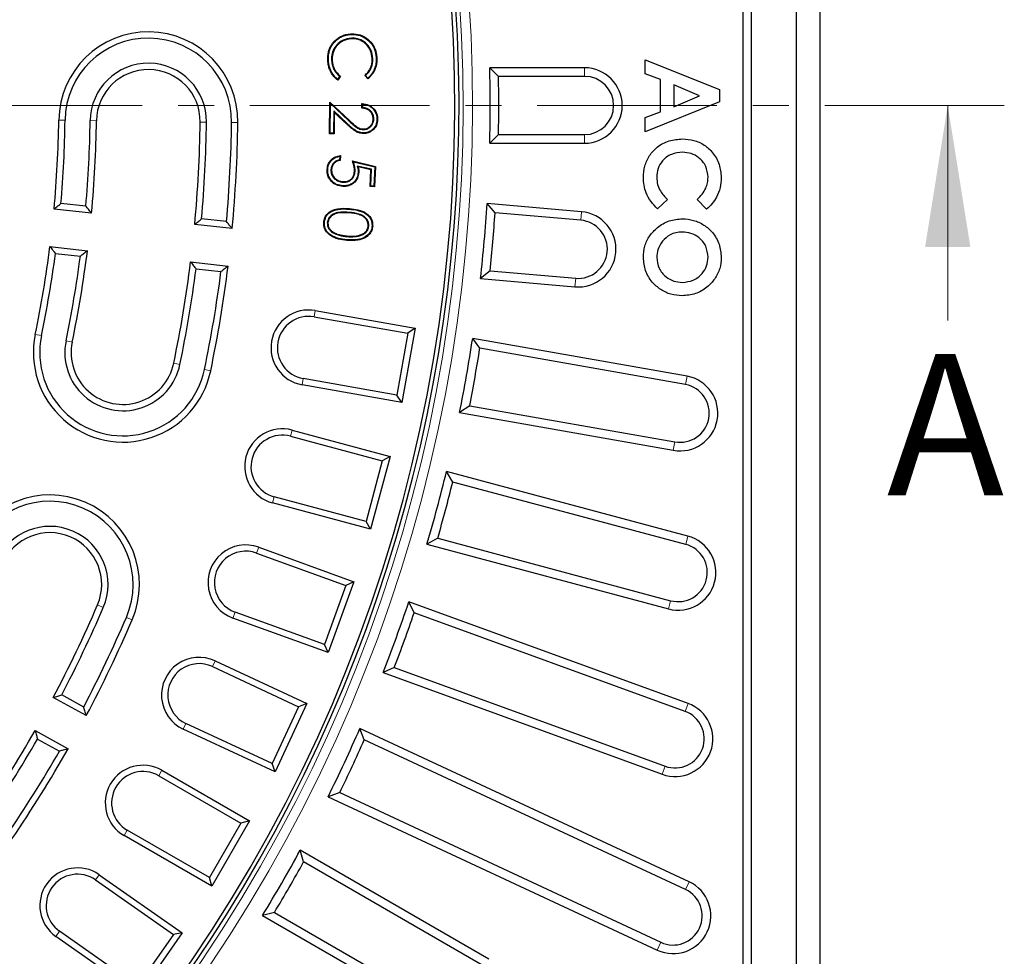
# Model space of a CAD drawing. Units: millimetres. Extents: x 0 to 420, y 0 to 297.
# Drawn here: x 156 to 191, y 164 to 197 of the extents above; entities that cross this region are included whole.
import ezdxf

# ---------------------------------------------------------------- set-up
doc = ezdxf.new("R2010")
doc.units = ezdxf.units.MM
doc.linetypes.add('CENTER', pattern=[10.16, 6.35, -1.27, 1.27, -1.27])
doc.styles.add('SLDTEXTSTYLE0', font='TXT', dxfattribs={"width": 0.605})

msp = doc.modelspace()

# ---------------------------------------------------------------- linework, layer by layer
at = {"color": 7, "linetype": 'Continuous', "lineweight": 25}
for p, q in [((184.2615, 127.327), (184.2615, 260.6603)), ((183.4197, 128.1687), (183.4197, 259.8186)), ((181.8364, 131.3182), (181.8364, 256.6691)), ((181.5331, 131.6215), (181.5331, 256.3658)), ((167.6884, 196.3752), (167.6893, 196.3533)), ((167.6982, 196.5059), (167.6975, 196.5277)), ((167.1314, 196.2811), (167.1167, 196.2973)), ((168.4455, 195.659), (168.4236, 195.6583)), ((168.5641, 195.6654), (168.5859, 195.6663)), ((166.8741, 195.6043), (166.8522, 195.6035)), ((166.9867, 195.5983), (167.0085, 195.5992)), ((172.8885, 195.0237), (172.5787, 195.327)), ((175.9282, 195.327), (172.5787, 195.327)), ((178.0787, 195.6141), (180.6987, 194.5555)), ((178.0787, 195.1123), (178.0787, 195.6141)), ((167.2708, 195.0242), (167.2011, 194.9254)), ((167.3002, 195.028), (167.206, 194.8944)), ((168.2633, 194.9312), (168.1593, 195.0581)), ((168.2665, 194.9617), (168.1895, 195.0557)), ((175.9282, 195.0237), (172.8885, 195.0237)), ((178.6162, 194.9087), (178.0787, 195.1123)), ((178.6162, 193.7671), (178.6162, 194.9087)), ((179.0864, 194.7302), (179.0864, 193.9451)), ((179.996, 194.3376), (179.0864, 194.7302)), ((179.0864, 193.9451), (179.996, 194.3376)), ((180.6987, 194.5555), (180.6987, 194.1193)), ((166.9174, 192.9907), (166.9271, 194.1117)), ((166.9486, 194.0615), (166.9271, 194.1117)), ((166.9271, 194.1117), (167.6026, 193.4748)), ((166.9395, 193.0123), (166.9486, 194.0615)), ((166.9486, 194.0615), (167.5876, 193.4589)), ((168.0589, 193.9039), (168.0602, 194.0623)), ((168.0809, 193.9236), (168.0819, 194.0389)), ((180.6987, 194.1193), (178.0787, 193.0612)), ((167.0617, 193.8015), (167.0549, 193.0113)), ((167.0617, 193.8015), (167.0831, 193.7512)), ((167.5379, 193.3523), (167.0617, 193.8015)), ((167.0831, 193.7512), (167.0765, 192.9892)), ((167.523, 193.3363), (167.0831, 193.7512)), ((178.0787, 193.5635), (178.6162, 193.7671)), ((178.0787, 193.0612), (178.0787, 193.5635)), ((168.4788, 193.5179), (168.4569, 193.5181)), ((168.5921, 193.5076), (168.614, 193.5074)), ((166.9395, 193.0123), (166.9174, 192.9907)), ((167.0765, 192.9892), (166.9174, 192.9907)), ((167.0549, 193.0113), (166.9395, 193.0123)), ((167.0549, 193.0113), (167.0765, 192.9892)), ((168.1135, 193.1408), (168.1138, 193.1627)), ((172.8885, 192.9636), (172.5787, 192.6603)), ((172.8885, 192.9636), (175.9282, 192.9636)), ((172.5787, 192.6603), (175.9282, 192.6603)), ((167.274, 192.1969), (167.268, 192.0701)), ((167.2971, 192.2217), (167.289, 192.0515)), ((167.7225, 192.0312), (168.5377, 191.8392)), ((167.7567, 192.0007), (168.515, 191.8221)), ((167.8971, 191.852), (167.9261, 191.8229)), ((168.397, 191.7364), (167.8971, 191.852)), ((168.3743, 191.7192), (167.9261, 191.8229)), ((168.515, 191.8221), (168.483, 191.1444)), ((168.5377, 191.8392), (168.5038, 191.1215)), ((168.515, 191.8221), (168.5377, 191.8392)), ((166.9625, 191.7202), (166.9844, 191.7192)), ((167.817, 191.6711), (167.7952, 191.6721)), ((168.3463, 191.129), (168.3743, 191.7192)), ((168.3692, 191.1498), (168.397, 191.7364)), ((168.397, 191.7364), (168.3743, 191.7192)), ((167.3978, 191.2793), (167.3989, 191.3012)), ((168.3692, 191.1498), (168.3463, 191.129)), ((168.5038, 191.1215), (168.3463, 191.129)), ((168.483, 191.1444), (168.3692, 191.1498)), ((168.483, 191.1444), (168.5038, 191.1215)), ((158.2993, 190.4311), (157.4176, 190.5276)), ((172.7679, 190.2006), (172.4856, 190.5298)), ((175.8224, 190.2378), (172.4856, 190.5298)), ((178.8629, 190.6685), (178.5117, 190.3342)), ((180.2442, 190.3237), (179.9146, 190.6685)), ((158.5012, 190.1843), (157.1756, 190.3295)), ((175.796, 189.9357), (172.7679, 190.2006)), ((163.472, 189.6399), (162.1465, 189.7851)), ((163.2706, 189.8866), (162.3889, 189.9832)), ((166.7315, 189.8662), (166.7097, 189.868)), ((166.8362, 189.8519), (166.858, 189.85)), ((168.3043, 189.7289), (168.2825, 189.7307)), ((167.1092, 189.4562), (167.118, 189.4762)), ((167.5339, 189.3576), (167.5357, 189.3794)), ((157.0304, 189.0041), (158.356, 188.8589)), ((157.2238, 188.7583), (158.1055, 188.6617)), ((162.0013, 188.4597), (163.3269, 188.3145)), ((162.1952, 188.2138), (163.0768, 188.1173)), ((172.5884, 188.1484), (172.2532, 187.8732)), ((172.5884, 188.1484), (175.6164, 187.8835)), ((172.2532, 187.8732), (175.59, 187.5813)), ((166.4102, 186.7401), (169.9391, 186.1178)), ((166.3714, 186.5202), (169.6804, 185.9367)), ((169.6804, 185.9367), (169.2949, 183.7504)), ((169.9391, 186.1178), (169.476, 183.4917)), ((169.9391, 186.1178), (169.6804, 185.9367)), ((172.2274, 185.4064), (171.9749, 185.7589)), ((179.5549, 184.4223), (171.9749, 185.7589)), ((179.5006, 184.1239), (172.2274, 185.4064)), ((169.2949, 183.7504), (165.9859, 184.3338)), ((169.476, 183.4917), (165.9471, 184.1139)), ((169.476, 183.4917), (169.2949, 183.7504)), ((171.8696, 183.3776), (171.5118, 183.1327)), ((171.5118, 183.1327), (179.0639, 181.8011)), ((171.8696, 183.3776), (179.1183, 182.0995)), ((165.5923, 182.5131), (169.0535, 181.5857)), ((165.5345, 182.2975), (168.78, 181.4278)), ((168.78, 181.4278), (168.2054, 179.2834)), ((169.0535, 181.5857), (168.3633, 179.0099)), ((169.0535, 181.5857), (168.78, 181.4278)), ((171.271, 180.6775), (171.0502, 181.0507)), ((179.5847, 178.7639), (171.0502, 181.0507)), ((179.5062, 178.4709), (171.271, 180.6775)), ((168.2054, 179.2834), (164.9599, 180.153)), ((168.3633, 179.0099), (164.9021, 179.9373)), ((168.3633, 179.0099), (168.2054, 179.2834)), ((170.7379, 178.6877), (170.36, 178.4749)), ((170.7379, 178.6877), (178.973, 176.481)), ((164.409, 178.3736), (167.7763, 177.148)), ((170.36, 178.4749), (178.8945, 176.1881)), ((164.3327, 178.1638), (167.4901, 177.0146)), ((167.4901, 177.0146), (166.7307, 174.9284)), ((167.7763, 177.148), (166.8642, 174.6422)), ((167.7763, 177.148), (167.4901, 177.0146)), ((169.9062, 176.05), (169.7188, 176.441)), ((179.588, 172.8489), (169.7188, 176.441)), ((166.8642, 174.6422), (163.497, 175.8677)), ((166.7307, 174.9284), (163.5733, 176.0776)), ((179.4842, 172.5639), (169.9062, 176.05)), ((166.8642, 174.6422), (166.7307, 174.9284)), ((162.7751, 174.1505), (165.8204, 172.7305)), ((162.8695, 174.3529), (166.1171, 172.8385)), ((169.2016, 174.1142), (168.8067, 173.9351)), ((169.2016, 174.1142), (178.7797, 170.6281)), ((168.8067, 173.9351), (178.6759, 170.343)), ((158.3137, 172.4149), (157.1447, 173.0563)), ((158.222, 172.7199), (157.4445, 173.1465)), ((165.8204, 172.7305), (164.8821, 170.7184)), ((166.1171, 172.8385), (164.9901, 170.4217)), ((166.1171, 172.8385), (165.8204, 172.7305)), ((164.8821, 170.7184), (161.8369, 172.1384)), ((168.1433, 171.559), (167.9906, 171.9649)), ((179.6243, 166.54), (167.9906, 171.9649)), ((156.5033, 171.8873), (157.6724, 171.2459)), ((164.9901, 170.4217), (161.7425, 171.9361)), ((156.5883, 171.586), (157.3659, 171.1594)), ((179.4961, 166.2651), (168.1433, 171.559)), ((164.9901, 170.4217), (164.8821, 170.7184)), ((160.8738, 170.2883), (163.7836, 168.6083)), ((160.9854, 170.4817), (164.0887, 168.69)), ((167.2726, 169.692), (166.8636, 169.5481)), ((166.8636, 169.5481), (178.4973, 164.1232)), ((167.2726, 169.692), (178.6255, 164.3981)), ((163.7836, 168.6083), (162.6736, 166.6856)), ((164.0887, 168.69), (162.7553, 166.3806)), ((164.0887, 168.69), (163.7836, 168.6083)), ((162.7553, 166.3806), (159.6521, 168.1723)), ((162.6736, 166.6856), (159.7637, 168.3657)), ((165.9956, 167.2388), (165.8789, 167.6564)), ((172.5447, 163.8079), (165.8789, 167.6564)), ((172.3916, 163.5461), (165.9956, 167.2388)), ((158.7711, 166.7894), (161.7064, 164.7341)), ((158.643, 166.6065), (161.3954, 164.6793)), ((162.7553, 166.3806), (162.6736, 166.6856)), ((164.9656, 165.4548), (164.5456, 165.347)), ((164.9656, 165.4548), (171.3399, 161.7745)), ((164.5456, 165.347), (171.1868, 161.5127)), ((160.122, 162.8607), (157.3696, 164.7879)), ((161.3954, 164.6793), (160.122, 162.8607)), ((161.7064, 164.7341), (160.1769, 162.5497)), ((161.7064, 164.7341), (161.3954, 164.6793)), ((160.1769, 162.5497), (157.2416, 164.605))]:
    msp.add_line(p, q, dxfattribs=at)
at = {"color": 8, "linetype": 'Continuous', "lineweight": 18}
for p, q in [((175.9282, 195.0237), (175.9282, 195.327)), ((157.3414, 193.4733), (157.5647, 193.4704)), ((158.6746, 193.4559), (158.4514, 193.4588)), ((162.341, 193.4079), (162.5643, 193.405)), ((163.6742, 193.3904), (163.4509, 193.3934)), ((167.5379, 193.3523), (167.523, 193.3363)), ((167.5876, 193.4589), (167.6026, 193.4748)), ((175.9282, 192.9636), (175.9282, 192.6603)), ((167.6059, 190.215), (167.6041, 190.1932)), ((175.796, 189.9357), (175.8224, 190.2378)), ((167.5281, 189.2461), (167.5263, 189.2243)), ((175.6164, 187.8835), (175.59, 187.5813)), ((166.4102, 186.7401), (166.3714, 186.5202)), ((156.5119, 185.8989), (156.7305, 185.8534)), ((157.8173, 185.6274), (157.5987, 185.6728)), ((161.4071, 184.8807), (161.6257, 184.8352)), ((162.7125, 184.6092), (162.4939, 184.6546)), ((165.9471, 184.1139), (165.9859, 184.3338)), ((179.5006, 184.1239), (179.5549, 184.4223)), ((165.5923, 182.5131), (165.5345, 182.2975)), ((179.1183, 182.0995), (179.0639, 181.8011)), ((164.9021, 179.9373), (164.9599, 180.153)), ((179.5062, 178.4709), (179.5847, 178.7639)), ((164.409, 178.3736), (164.3327, 178.1638)), ((158.7107, 176.3289), (158.9159, 176.2407)), ((178.973, 176.481), (178.8945, 176.1881)), ((159.9358, 175.8025), (159.7306, 175.8907)), ((163.497, 175.8677), (163.5733, 176.0776)), ((162.8695, 174.3529), (162.7751, 174.1505)), ((179.4842, 172.5639), (179.588, 172.8489)), ((161.7425, 171.9361), (161.8369, 172.1384)), ((178.7797, 170.6281), (178.6759, 170.343)), ((160.9854, 170.4817), (160.8738, 170.2883)), ((159.6521, 168.1723), (159.7637, 168.3657)), ((158.7711, 166.7894), (158.643, 166.6065)), ((179.4961, 166.2651), (179.6243, 166.54)), ((157.2416, 164.605), (157.3696, 164.7879)), ((178.6255, 164.3981), (178.4973, 164.1232))]:
    msp.add_line(p, q, dxfattribs=at)
at = {"color": 7, "linetype": 'CENTER', "lineweight": 18}
msp.add_line((190.7702, 193.9937), (44.5612, 193.9937), dxfattribs=at)
at = {"color": 7, "linetype": 'Continuous', "lineweight": 18}
msp.add_line((188.7702, 186.3937), (188.7702, 193.9937), dxfattribs=at)
at = {"color": 7, "linetype": 'Continuous', "lineweight": 25, "flags": 128}
for points in [[(167.2708, 195.0242), (167.2855, 195.0261), (167.3002, 195.028)], [(168.1895, 195.0557), (168.1744, 195.0569), (168.1593, 195.0581)], [(168.1162, 193.0241), (168.1162, 193.0175), (168.1161, 193.0109), (168.116, 193.0022)], [(166.8523, 191.7356), (166.8458, 191.736), (166.8392, 191.7363), (166.8305, 191.7368)], [(167.9269, 191.627), (167.9356, 191.6266), (167.9422, 191.6263), (167.9487, 191.6261)], [(167.3852, 191.1532), (167.3849, 191.1467), (167.3846, 191.1401), (167.3842, 191.1314)], [(168.418, 189.7248), (168.4246, 189.7243), (168.4311, 189.7237), (168.4398, 189.7229)]]:
    msp.add_lwpolyline(points, dxfattribs=at)
at = {"color": 8, "linetype": 'Continuous', "lineweight": 18, "flags": 128}
msp.add_lwpolyline([(167.6186, 190.3269), (167.6191, 190.3334), (167.6196, 190.34), (167.6203, 190.3487)], dxfattribs=at)
at = {"color": 8, "linetype": 'Continuous', "lineweight": 18}
for radius in [54.3761, 54.043]:
    msp.add_arc((117.5948, 193.9937), radius, 229.97182, 220.02818, dxfattribs=at)
at = {"color": 7, "linetype": 'Continuous', "lineweight": 25}
for centre, radius, start, end in [((117.5948, 193.9937), 53.8942, 229.43408, 180), ((117.5948, 193.9937), 53.75, 229.44599, 220.55401), ((160.5078, 193.4319), 3.1667, 359.25, 179.25), ((160.5078, 193.4319), 2.9434, 359.25, 179.25), ((160.5078, 193.4319), 2.0566, 359.25, 179.25), ((117.5948, 193.9937), 55, 358.61088, 1.38912), ((175.9282, 193.9937), 1.3333, 270, 90), ((160.5078, 193.4319), 1.8333, 359.25, 179.25), ((117.5948, 193.9937), 55.3033, 358.9328, 1.0672), ((175.9282, 193.9937), 1.03, 270, 90), ((117.5948, 193.9937), 39.75, 354.71098, 359.25), ((117.5948, 193.9937), 39.9733, 355.02573, 359.25), ((117.5948, 193.9937), 40.86, 354.99804, 359.25), ((117.5948, 193.9937), 41.0833, 354.67979, 359.25), ((117.5948, 193.9937), 44.75, 354.6036, 359.25), ((117.5948, 193.9937), 44.9733, 354.88388, 359.25), ((117.5948, 193.9937), 45.86, 354.86195, 359.25), ((117.5948, 193.9937), 46.0833, 354.5789, 359.25), ((117.5948, 193.9937), 55, 353.61088, 356.38912), ((117.5948, 193.9937), 55.3033, 353.9328, 356.0672), ((175.7062, 188.9096), 1.3333, 265, 85), ((175.7062, 188.9096), 1.03, 265, 85), ((117.5948, 193.9937), 39.75, 348.25, 352.78902), ((117.5948, 193.9937), 39.9733, 348.25, 352.47427), ((117.5948, 193.9937), 41.0833, 348.25, 352.82021), ((117.5948, 193.9937), 40.86, 348.25, 352.50196), ((117.5948, 193.9937), 44.75, 348.25, 352.8964), ((117.5948, 193.9937), 44.9733, 348.25, 352.61612), ((117.5948, 193.9937), 45.86, 348.25, 352.63805), ((117.5948, 193.9937), 46.0833, 348.25, 352.9211), ((166.1787, 185.427), 1.3333, 80, 260), ((166.1787, 185.427), 1.11, 80, 260), ((159.6122, 185.254), 3.1667, 168.25, 348.25), ((159.6122, 185.254), 2.9434, 168.25, 348.25), ((159.6122, 185.254), 2.0566, 168.25, 348.25), ((159.6122, 185.254), 1.8333, 168.25, 348.25), ((117.5948, 193.9937), 55, 348.61088, 351.38912), ((117.5948, 193.9937), 55.3033, 348.9328, 351.0672), ((179.3094, 183.1117), 1.3334, 259.39042, 79.39042), ((179.3094, 183.1117), 1.0301, 259.30646, 79.30646), ((165.2472, 181.2252), 1.3333, 75, 255), ((165.2472, 181.2252), 1.11, 75, 255), ((117.5948, 193.9937), 55, 343.61088, 346.38912), ((117.5948, 193.9937), 55.3033, 343.9328, 346.0672), ((157.0263, 177.0526), 3.1667, 336.75, 156.75), ((157.0263, 177.0526), 2.9434, 336.75, 156.75), ((157.0263, 177.0526), 2.0566, 336.75, 156.75), ((157.0263, 177.0526), 1.8333, 336.75, 156.75), ((179.2396, 177.476), 1.3333, 255, 75), ((163.953, 177.1207), 1.3333, 70, 250), ((163.953, 177.1207), 1.11, 70, 250), ((179.2396, 177.476), 1.03, 255, 75), ((117.5948, 193.9937), 44.75, 332.1036, 336.75), ((117.5948, 193.9937), 44.9733, 332.38388, 336.75), ((117.5948, 193.9937), 55, 338.61088, 341.38912), ((117.5948, 193.9937), 45.86, 332.36195, 336.75), ((117.5948, 193.9937), 46.0833, 332.0789, 336.75), ((117.5948, 193.9937), 55.3033, 338.9328, 341.0672), ((162.306, 173.1445), 1.3333, 65, 245), ((162.306, 173.1445), 1.11, 65, 245), ((179.1319, 171.596), 1.3333, 250, 70), ((179.1319, 171.596), 1.03, 250, 70), ((117.5948, 193.9937), 55, 333.61088, 336.38912), ((117.5948, 193.9937), 44.75, 325.75, 330.3964), ((117.5948, 193.9937), 44.9733, 325.75, 330.11612), ((117.5948, 193.9937), 55.3033, 333.9328, 336.0672), ((117.5948, 193.9937), 45.86, 325.75, 330.13805), ((117.5948, 193.9937), 46.0833, 325.75, 330.4211), ((160.3187, 169.327), 1.3333, 60, 240), ((160.3187, 169.327), 1.11, 60, 240), ((117.5948, 193.9937), 55, 328.61088, 331.38912), ((117.5948, 193.9937), 55.3033, 328.9328, 331.0672), ((158.0063, 165.6972), 1.3333, 55, 235), ((158.0063, 165.6972), 1.11, 55, 235), ((179.0608, 165.3316), 1.3333, 245, 65), ((179.0608, 165.3316), 1.03, 245, 65)]:
    msp.add_arc(centre, radius, start, end, dxfattribs=at)
for points, knots in [([(167.6884, 196.3752), (167.5858, 196.3609), (167.3917, 196.334), (167.171, 196.1586), (167.0336, 195.9476), (166.9862, 195.753), (166.9866, 195.6358), (166.9867, 195.5983)], [0, 0, 0, 0, 0.2622093, 0.4960278, 0.6983265, 0.9034738, 1, 1, 1, 1]), ([(167.6893, 196.3533), (167.5865, 196.3387), (167.3953, 196.3116), (167.1811, 196.1366), (167.0507, 195.9307), (167.0077, 195.7441), (167.0083, 195.6332), (167.0085, 195.5992)], [0, 0, 0, 0, 0.2704483, 0.5032882, 0.7056421, 0.909793, 1, 1, 1, 1]), ([(167.1167, 196.2973), (167.1553, 196.3297), (167.2335, 196.3954), (167.3496, 196.4545), (167.4499, 196.4897), (167.5302, 196.5095), (167.6129, 196.523), (167.6692, 196.5262), (167.6975, 196.5277)], [0, 0, 0, 0, 0.2362461, 0.47895, 0.6065332, 0.7352499, 0.8671393, 1, 1, 1, 1]), ([(167.1314, 196.2811), (167.17, 196.3135), (167.2484, 196.3792), (167.364, 196.4369), (167.4622, 196.4704), (167.5389, 196.4889), (167.6177, 196.5014), (167.6713, 196.5044), (167.6982, 196.5059)], [0, 0, 0, 0, 0.2421447, 0.4913208, 0.6160227, 0.7417672, 0.8704363, 1, 1, 1, 1]), ([(168.4455, 195.659), (168.4317, 195.7559), (168.4051, 195.9424), (168.2464, 196.1722), (168.038, 196.3207), (167.841, 196.3746), (167.7255, 196.375), (167.6884, 196.3752)], [0, 0, 0, 0, 0.25092292, 0.48285684, 0.70070043, 0.90378361, 1, 1, 1, 1]), ([(168.4236, 195.6583), (168.4102, 195.7522), (168.3845, 195.9332), (168.2307, 196.1563), (168.0285, 196.3006), (167.8373, 196.3527), (167.7253, 196.3532), (167.6893, 196.3533)], [0, 0, 0, 0, 0.2506628, 0.4829506, 0.700849, 0.9036763, 1, 1, 1, 1]), ([(167.6975, 196.5277), (167.8, 196.5224), (168.0113, 196.5114), (168.2782, 196.3504), (168.4744, 196.1233), (168.5689, 195.8848), (168.5812, 195.7264), (168.5859, 195.6663)], [0, 0, 0, 0, 0.2209757, 0.4556764, 0.6540715, 0.8689142, 1, 1, 1, 1]), ([(167.6982, 196.5059), (167.8008, 196.5003), (168.009, 196.4891), (168.2696, 196.3283), (168.4588, 196.1061), (168.5481, 195.8746), (168.5597, 195.7222), (168.5641, 195.6654)], [0, 0, 0, 0, 0.2267361, 0.4600721, 0.6587444, 0.8730429, 1, 1, 1, 1]), ([(166.8522, 195.6035), (166.8522, 195.6538), (166.8522, 195.7554), (166.8774, 195.9009), (166.9243, 196.0365), (166.984, 196.1444), (167.0501, 196.2312), (167.0944, 196.2752), (167.1167, 196.2973)], [0, 0, 0, 0, 0.1967465, 0.3971573, 0.5741323, 0.7561379, 0.8772856, 1, 1, 1, 1]), ([(166.8741, 195.6043), (166.8741, 195.6547), (166.8742, 195.7563), (166.8999, 195.9007), (166.9473, 196.034), (167.0059, 196.1377), (167.0694, 196.2197), (167.1106, 196.2606), (167.1314, 196.2811)], [0, 0, 0, 0, 0.2017683, 0.4074991, 0.5848151, 0.7672561, 0.8829513, 1, 1, 1, 1]), ([(168.1593, 195.0581), (168.1961, 195.0918), (168.2713, 195.1605), (168.349, 195.285), (168.4002, 195.4164), (168.4191, 195.5223), (168.4245, 195.6036), (168.4239, 195.64), (168.4236, 195.6583)], [0, 0, 0, 0, 0.2196957, 0.447717, 0.6401957, 0.8394396, 0.9195347, 1, 1, 1, 1]), ([(168.1895, 195.0557), (168.2217, 195.086), (168.2872, 195.1478), (168.3595, 195.2598), (168.4119, 195.3811), (168.4368, 195.4901), (168.4463, 195.5836), (168.4457, 195.6338), (168.4455, 195.659)], [0, 0, 0, 0, 0.1953817, 0.3970145, 0.5845709, 0.7780464, 0.8886025, 1, 1, 1, 1]), ([(168.5859, 195.6663), (168.5859, 195.616), (168.5857, 195.5143), (168.5573, 195.3681), (168.5071, 195.2311), (168.4394, 195.1138), (168.3582, 195.0113), (168.2952, 194.9581), (168.2633, 194.9312)], [0, 0, 0, 0, 0.1807977, 0.3652665, 0.5321401, 0.7038126, 0.8501239, 1, 1, 1, 1]), ([(168.5641, 195.6654), (168.564, 195.6151), (168.5638, 195.5133), (168.5348, 195.3685), (168.4844, 195.2344), (168.42, 195.1249), (168.3469, 195.0325), (168.2934, 194.9855), (168.2665, 194.9617)], [0, 0, 0, 0, 0.1904007, 0.3848803, 0.5554824, 0.7309655, 0.8641884, 1, 1, 1, 1]), ([(167.206, 194.8944), (167.1675, 194.9255), (167.0894, 194.9887), (166.9982, 195.1068), (166.927, 195.237), (166.8838, 195.3655), (166.8594, 195.4889), (166.8546, 195.5651), (166.8522, 195.6035)], [0, 0, 0, 0, 0.1803943, 0.366352, 0.541187, 0.720917, 0.8595975, 1, 1, 1, 1]), ([(167.2011, 194.9254), (167.1681, 194.9534), (167.101, 195.0101), (167.0199, 195.1149), (166.9539, 195.2317), (166.9096, 195.3547), (166.8822, 195.48), (166.8768, 195.5627), (166.8741, 195.6043)], [0, 0, 0, 0, 0.1664883, 0.3376208, 0.5073149, 0.6813153, 0.8394185, 1, 1, 1, 1]), ([(166.9867, 195.5983), (166.9909, 195.5481), (166.9994, 195.4459), (167.0476, 195.3035), (167.122, 195.1765), (167.199, 195.086), (167.2531, 195.0394), (167.2708, 195.0242)], [0, 0, 0, 0, 0.2284186, 0.4642976, 0.6754834, 0.8942558, 1, 1, 1, 1]), ([(167.0085, 195.5992), (167.0128, 195.5489), (167.0214, 195.4466), (167.0706, 195.3058), (167.1449, 195.1823), (167.2234, 195.0925), (167.2796, 195.0453), (167.3002, 195.028)], [0, 0, 0, 0, 0.2278171, 0.4636127, 0.667362, 0.8782932, 1, 1, 1, 1]), ([(168.2665, 194.9617), (168.2659, 194.9566), (168.2649, 194.9464), (168.2638, 194.9362), (168.2633, 194.9312)], [0, 0, 0, 0, 0.5, 1, 1, 1, 1]), ([(167.2011, 194.9254), (167.2019, 194.9202), (167.2035, 194.9099), (167.2052, 194.8995), (167.206, 194.8944)], [0, 0, 0, 0, 0.5, 1, 1, 1, 1]), ([(168.0809, 193.9236), (168.0773, 193.9203), (168.0699, 193.9137), (168.0626, 193.9072), (168.0589, 193.9039)], [0, 0, 0, 0, 0.5, 1, 1, 1, 1]), ([(168.4569, 193.5181), (168.4524, 193.5695), (168.4438, 193.6683), (168.3616, 193.7854), (168.2459, 193.8669), (168.14, 193.8956), (168.0729, 193.9024), (168.0589, 193.9039)], [0, 0, 0, 0, 0.2483595, 0.4766615, 0.6704418, 0.9312474, 1, 1, 1, 1]), ([(168.0819, 194.0389), (168.0783, 194.0428), (168.0711, 194.0506), (168.0638, 194.0584), (168.0602, 194.0623)], [0, 0, 0, 0, 0.5, 1, 1, 1, 1]), ([(168.0602, 194.0623), (168.146, 194.0509), (168.2946, 194.0311), (168.4676, 193.9019), (168.5774, 193.7478), (168.6126, 193.6058), (168.6138, 193.5257), (168.614, 193.5074)], [0, 0, 0, 0, 0.2933152, 0.5085354, 0.7235602, 0.936582, 1, 1, 1, 1]), ([(168.4788, 193.5179), (168.4746, 193.5692), (168.4662, 193.6708), (168.3839, 193.7944), (168.2646, 193.8826), (168.1582, 193.9142), (168.0925, 193.9222), (168.0809, 193.9236)], [0, 0, 0, 0, 0.24307093, 0.48113962, 0.68276062, 0.94447347, 1, 1, 1, 1]), ([(168.0819, 194.0389), (168.1536, 194.028), (168.2928, 194.0067), (168.4563, 193.8831), (168.5616, 193.7281), (168.5911, 193.5958), (168.592, 193.5227), (168.5921, 193.5076)], [0, 0, 0, 0, 0.2639652, 0.5126116, 0.7298485, 0.9445312, 1, 1, 1, 1]), ([(168.116, 193.0022), (168.0819, 193.0041), (168.0128, 193.0081), (167.9052, 193.0421), (167.7989, 193.1022), (167.7002, 193.1792), (167.6079, 193.2575), (167.5513, 193.31), (167.523, 193.3363)], [0, 0, 0, 0, 0.1461596, 0.2968491, 0.4800191, 0.6680445, 0.8339009, 1, 1, 1, 1]), ([(168.1162, 193.0241), (168.0837, 193.0259), (168.0177, 193.0297), (167.9146, 193.0621), (167.8123, 193.1197), (167.7156, 193.1949), (167.6238, 193.2726), (167.5666, 193.3257), (167.5379, 193.3523)], [0, 0, 0, 0, 0.1428091, 0.2899839, 0.4708303, 0.6564918, 0.8281152, 1, 1, 1, 1]), ([(167.5876, 193.4589), (167.6242, 193.4247), (167.6974, 193.3562), (167.7935, 193.2744), (167.8756, 193.2133), (167.946, 193.1742), (168.0263, 193.1467), (168.084, 193.1428), (168.1135, 193.1408)], [0, 0, 0, 0, 0.238529, 0.4774216, 0.6005405, 0.725222, 0.8597606, 1, 1, 1, 1]), ([(167.6026, 193.4748), (167.6382, 193.4414), (167.7096, 193.3746), (167.8033, 193.2948), (167.8829, 193.2349), (167.9509, 193.196), (168.0288, 193.1686), (168.0851, 193.1647), (168.1138, 193.1627)], [0, 0, 0, 0, 0.23881158, 0.4779644, 0.60101153, 0.72549039, 0.85975285, 1, 1, 1, 1]), ([(168.1135, 193.1408), (168.1553, 193.1444), (168.2391, 193.1516), (168.3456, 193.2186), (168.4288, 193.3123), (168.4725, 193.4178), (168.477, 193.4898), (168.4788, 193.5179)], [0, 0, 0, 0, 0.2134656, 0.4284784, 0.62842, 0.8551576, 1, 1, 1, 1]), ([(168.1138, 193.1627), (168.1525, 193.1659), (168.2302, 193.1725), (168.3295, 193.2342), (168.4084, 193.3216), (168.4508, 193.4216), (168.4552, 193.4908), (168.4569, 193.5181)], [0, 0, 0, 0, 0.2104172, 0.422383, 0.6208541, 0.8507802, 1, 1, 1, 1]), ([(168.614, 193.5074), (168.6065, 193.4328), (168.5936, 193.3046), (168.488, 193.153), (168.3578, 193.0514), (168.2252, 193.0056), (168.1417, 193.003), (168.116, 193.0022)], [0, 0, 0, 0, 0.280249, 0.4816843, 0.6823873, 0.9022432, 1, 1, 1, 1]), ([(168.5921, 193.5076), (168.5851, 193.4366), (168.5731, 193.3145), (168.4732, 193.1697), (168.3494, 193.0723), (168.2222, 193.0275), (168.1416, 193.0249), (168.1162, 193.0241)], [0, 0, 0, 0, 0.2787577, 0.4794745, 0.6794305, 0.899339, 1, 1, 1, 1]), ([(178.0116, 191.4489), (178.0201, 191.5846), (178.037, 191.8556), (178.2098, 192.2326), (178.5031, 192.5514), (178.9133, 192.7751), (179.233, 192.7979), (179.3929, 192.8093)], [0, 0, 0, 0, 0.1869183, 0.3735758, 0.5602987, 0.7799512, 1, 1, 1, 1]), ([(179.3929, 192.8093), (179.5276, 192.8003), (179.7969, 192.7822), (180.1723, 192.6116), (180.4872, 192.3183), (180.72, 191.9176), (180.7506, 191.6002), (180.7659, 191.4416)], [0, 0, 0, 0, 0.18688213, 0.37355731, 0.56021433, 0.78015179, 1, 1, 1, 1]), ([(166.8305, 191.7368), (166.8403, 191.806), (166.8592, 191.9393), (166.9778, 192.0929), (167.1275, 192.1929), (167.2396, 192.2119), (167.2971, 192.2217)], [0, 0, 0, 0, 0.2811399, 0.5405763, 0.7646898, 1, 1, 1, 1]), ([(166.8523, 191.7356), (166.8615, 191.8016), (166.8793, 191.929), (166.9925, 192.0762), (167.129, 192.1676), (167.2274, 192.1875), (167.274, 192.1969)], [0, 0, 0, 0, 0.2896336, 0.5599419, 0.7914888, 1, 1, 1, 1]), ([(167.274, 192.1969), (167.2778, 192.201), (167.2855, 192.2093), (167.2932, 192.2176), (167.2971, 192.2217)], [0, 0, 0, 0, 0.4999998, 1, 1, 1, 1]), ([(179.394, 192.3391), (179.2601, 192.3266), (178.9926, 192.3016), (178.684, 192.0683), (178.5092, 191.7657), (178.491, 191.5559), (178.4818, 191.451)], [0, 0, 0, 0, 0.2800461, 0.5592299, 0.7795269, 1, 1, 1, 1]), ([(180.2957, 191.46), (180.2803, 191.5918), (180.2497, 191.8554), (180.0015, 192.1438), (179.7044, 192.3147), (179.4975, 192.3309), (179.394, 192.3391)], [0, 0, 0, 0, 0.2795311, 0.5591556, 0.7794431, 1, 1, 1, 1]), ([(167.268, 192.0701), (167.2217, 192.0583), (167.1383, 192.0371), (167.0457, 191.9527), (166.9814, 191.8483), (166.9692, 191.7655), (166.9625, 191.7202)], [0, 0, 0, 0, 0.2809129, 0.5055049, 0.7291038, 1, 1, 1, 1]), ([(167.289, 192.0515), (167.2425, 192.0415), (167.1612, 192.024), (167.0693, 191.9467), (167.0097, 191.8528), (166.9883, 191.7723), (166.9849, 191.7257), (166.9844, 191.7192)], [0, 0, 0, 0, 0.28662859, 0.50080297, 0.71389352, 0.96004072, 1, 1, 1, 1]), ([(167.268, 192.0701), (167.2715, 192.067), (167.2785, 192.0608), (167.2855, 192.0546), (167.289, 192.0515)], [0, 0, 0, 0, 0.5, 1, 1, 1, 1]), ([(167.7567, 192.0007), (167.751, 192.0057), (167.7397, 192.0159), (167.7283, 192.0261), (167.7225, 192.0312)], [0, 0, 0, 0, 0.4999997, 1, 1, 1, 1]), ([(167.7952, 191.6721), (167.7954, 191.6928), (167.7959, 191.7343), (167.7884, 191.7956), (167.7768, 191.8558), (167.7616, 191.9149), (167.7435, 191.9734), (167.7295, 192.0119), (167.7225, 192.0312)], [0, 0, 0, 0, 0.1679984, 0.3373413, 0.5017196, 0.6667601, 0.8332188, 1, 1, 1, 1]), ([(167.817, 191.6711), (167.8173, 191.6924), (167.8178, 191.7352), (167.8105, 191.795), (167.8004, 191.8502), (167.7878, 191.9007), (167.7738, 191.9511), (167.7624, 191.9841), (167.7567, 192.0007)], [0, 0, 0, 0, 0.1897274, 0.3809577, 0.5347743, 0.6890861, 0.8443932, 1, 1, 1, 1]), ([(167.8971, 191.852), (167.9008, 191.8358), (167.9082, 191.8033), (167.9184, 191.7544), (167.927, 191.6956), (167.9269, 191.653), (167.9269, 191.627)], [0, 0, 0, 0, 0.2194632, 0.4389653, 0.6585586, 1, 1, 1, 1]), ([(167.9261, 191.8229), (167.9297, 191.8066), (167.9352, 191.7822), (167.941, 191.7494), (167.9457, 191.7167), (167.9496, 191.6755), (167.949, 191.6426), (167.9487, 191.6261)], [0, 0, 0, 0, 0.2514189, 0.3771381, 0.5029894, 0.7506251, 1, 1, 1, 1]), ([(167.3842, 191.1314), (167.3056, 191.1433), (167.1538, 191.1663), (166.9707, 191.2971), (166.8629, 191.4663), (166.829, 191.6188), (166.8301, 191.7071), (166.8305, 191.7368)], [0, 0, 0, 0, 0.2575925, 0.4977688, 0.7105605, 0.9027118, 1, 1, 1, 1]), ([(167.3852, 191.1532), (167.3099, 191.1646), (167.1637, 191.1866), (166.9873, 191.3121), (166.8835, 191.4749), (166.8509, 191.6217), (166.852, 191.7068), (166.8523, 191.7356)], [0, 0, 0, 0, 0.2565543, 0.497858, 0.7102757, 0.9017049, 1, 1, 1, 1]), ([(166.9625, 191.7202), (166.9654, 191.6687), (166.9709, 191.5677), (167.0499, 191.4395), (167.1597, 191.3414), (167.2823, 191.2904), (167.3656, 191.2824), (167.3978, 191.2793)], [0, 0, 0, 0, 0.2217618, 0.4355082, 0.6354236, 0.8588544, 1, 1, 1, 1]), ([(166.9844, 191.7192), (166.9876, 191.6676), (166.9936, 191.5692), (167.0729, 191.447), (167.1785, 191.3559), (167.2939, 191.3108), (167.3705, 191.3038), (167.3989, 191.3012)], [0, 0, 0, 0, 0.2338118, 0.4456352, 0.6469372, 0.8691345, 1, 1, 1, 1]), ([(167.9487, 191.6261), (167.939, 191.5554), (167.9216, 191.4298), (167.8131, 191.2804), (167.6784, 191.1796), (167.5275, 191.1318), (167.4271, 191.1315), (167.3842, 191.1314)], [0, 0, 0, 0, 0.2513179, 0.4468171, 0.6417308, 0.8465986, 1, 1, 1, 1]), ([(167.9269, 191.627), (167.9176, 191.5593), (167.9011, 191.439), (167.7973, 191.2961), (167.6686, 191.1996), (167.5236, 191.1536), (167.427, 191.1533), (167.3852, 191.1532)], [0, 0, 0, 0, 0.2511877, 0.4459375, 0.6400745, 0.8443767, 1, 1, 1, 1]), ([(167.3978, 191.2793), (167.4491, 191.2809), (167.5423, 191.2839), (167.6642, 191.3468), (167.752, 191.4374), (167.8045, 191.5509), (167.8129, 191.6318), (167.817, 191.6711)], [0, 0, 0, 0, 0.2365769, 0.4296746, 0.6225264, 0.8164283, 1, 1, 1, 1]), ([(167.3989, 191.3012), (167.4504, 191.303), (167.5415, 191.3062), (167.6579, 191.3699), (167.7387, 191.4575), (167.7845, 191.5636), (167.7918, 191.6374), (167.7952, 191.6721)], [0, 0, 0, 0, 0.2502868, 0.44309274, 0.63561873, 0.82885012, 1, 1, 1, 1]), ([(179.9146, 190.6685), (179.9744, 190.7284), (180.094, 190.8483), (180.2144, 191.053), (180.2847, 191.2605), (180.292, 191.3935), (180.2957, 191.46)], [0, 0, 0, 0, 0.2800838, 0.5599692, 0.7800035, 1, 1, 1, 1]), ([(178.5117, 190.3342), (178.4313, 190.4201), (178.2707, 190.5918), (178.103, 190.8775), (178.0231, 191.1718), (178.0154, 191.3565), (178.0116, 191.4489)], [0, 0, 0, 0, 0.280231, 0.5599174, 0.7798875, 1, 1, 1, 1]), ([(178.4818, 191.451), (178.4872, 191.3671), (178.4979, 191.1993), (178.6218, 190.9202), (178.7714, 190.764), (178.8629, 190.6685)], [0, 0, 0, 0, 0.2801252, 0.5598795, 1, 1, 1, 1]), ([(180.7659, 191.4416), (180.7575, 191.3227), (180.7406, 191.0849), (180.6143, 190.7747), (180.4484, 190.5163), (180.3123, 190.3879), (180.2442, 190.3237)], [0, 0, 0, 0, 0.2798488, 0.5597741, 0.7798842, 1, 1, 1, 1]), ([(157.1756, 190.3295), (157.2208, 190.3664), (157.3016, 190.4325), (157.3821, 190.4985), (157.4176, 190.5276)], [0, 0, 0, 0, 0.5593641, 1, 1, 1, 1]), ([(158.5012, 190.1843), (158.4635, 190.2304), (158.3964, 190.3127), (158.3289, 190.3949), (158.2993, 190.4311)], [0, 0, 0, 0, 0.5606399, 1, 1, 1, 1]), ([(166.7097, 189.868), (166.7182, 189.9183), (166.7369, 190.0291), (166.8334, 190.1698), (166.9922, 190.2852), (167.2582, 190.37), (167.4798, 190.357), (167.6203, 190.3487)], [0, 0, 0, 0, 0.13160269, 0.28977757, 0.42762553, 0.63688056, 1, 1, 1, 1]), ([(166.7315, 189.8662), (166.7402, 189.9165), (166.7588, 190.0244), (166.8542, 190.159), (167.0083, 190.2683), (167.2668, 190.3479), (167.4823, 190.335), (167.6186, 190.3269)], [0, 0, 0, 0, 0.1357335, 0.2908382, 0.4259891, 0.6370984, 1, 1, 1, 1]), ([(167.6059, 190.215), (167.5069, 190.2216), (167.3377, 190.2328), (167.1178, 190.1939), (166.967, 190.1093), (166.8669, 189.9936), (166.8461, 189.8978), (166.8362, 189.8519)], [0, 0, 0, 0, 0.3134232, 0.5352154, 0.6938032, 0.8533511, 1, 1, 1, 1]), ([(167.6041, 190.1932), (167.505, 190.1998), (167.3402, 190.2108), (167.1272, 190.1731), (166.9836, 190.0942), (166.8874, 189.9845), (166.8675, 189.8934), (166.858, 189.85)], [0, 0, 0, 0, 0.325115, 0.5406838, 0.6978834, 0.8561493, 1, 1, 1, 1]), ([(168.2825, 189.7307), (168.2814, 189.7709), (168.2792, 189.8514), (168.2205, 189.9625), (168.115, 190.0681), (167.9051, 190.1638), (167.7219, 190.1817), (167.6041, 190.1932)], [0, 0, 0, 0, 0.1302329, 0.2608899, 0.3998149, 0.6140608, 1, 1, 1, 1]), ([(168.3043, 189.7289), (168.3031, 189.7719), (168.3007, 189.8581), (168.2379, 189.9766), (168.1262, 190.0874), (167.9107, 190.185), (167.7243, 190.2033), (167.6059, 190.215)], [0, 0, 0, 0, 0.1345223, 0.269504, 0.4109591, 0.6260629, 1, 1, 1, 1]), ([(167.6186, 190.3269), (167.7186, 190.3164), (167.9198, 190.2952), (168.1693, 190.2018), (168.3306, 190.0547), (168.4148, 189.8987), (168.4169, 189.7829), (168.418, 189.7248)], [0, 0, 0, 0, 0.2692252, 0.5417661, 0.6936818, 0.846234, 1, 1, 1, 1]), ([(167.6203, 190.3487), (167.7204, 190.3381), (167.9215, 190.3169), (168.174, 190.2239), (168.3429, 190.0755), (168.4355, 189.9103), (168.4384, 189.786), (168.4398, 189.7229)], [0, 0, 0, 0, 0.2612208, 0.5254171, 0.6813719, 0.8381472, 1, 1, 1, 1]), ([(162.1465, 189.7851), (162.1918, 189.822), (162.2727, 189.888), (162.3534, 189.9541), (162.3889, 189.9832)], [0, 0, 0, 0, 0.5594339, 1, 1, 1, 1]), ([(163.472, 189.6399), (163.4345, 189.686), (163.3674, 189.7682), (163.3002, 189.8505), (163.2706, 189.8866)], [0, 0, 0, 0, 0.5605693, 1, 1, 1, 1]), ([(167.5263, 189.2243), (167.4262, 189.2355), (167.2249, 189.2582), (166.9734, 189.3598), (166.8033, 189.5136), (166.7128, 189.6829), (166.7107, 189.8071), (166.7097, 189.868)], [0, 0, 0, 0, 0.2597301, 0.5222707, 0.6829478, 0.8445203, 1, 1, 1, 1]), ([(167.5281, 189.2461), (167.428, 189.2573), (167.2266, 189.28), (166.978, 189.3822), (166.8153, 189.5349), (166.7336, 189.6951), (166.7322, 189.8107), (166.7315, 189.8662)], [0, 0, 0, 0, 0.26765084, 0.53845887, 0.69576867, 0.85394316, 1, 1, 1, 1]), ([(166.8362, 189.8519), (166.8384, 189.8027), (166.8427, 189.7088), (166.9143, 189.5886), (167.0069, 189.5064), (167.0773, 189.4718), (167.1092, 189.4562)], [0, 0, 0, 0, 0.2842889, 0.5425023, 0.7926317, 1, 1, 1, 1]), ([(166.858, 189.85), (166.8594, 189.8085), (166.8622, 189.7254), (166.9225, 189.6144), (167.0108, 189.5294), (167.0825, 189.4939), (167.118, 189.4762)], [0, 0, 0, 0, 0.25341539, 0.50798939, 0.75617287, 1, 1, 1, 1]), ([(168.4398, 189.7229), (168.4314, 189.6727), (168.4128, 189.5609), (168.3156, 189.417), (168.1487, 189.2924), (167.8796, 189.2063), (167.6581, 189.2176), (167.5263, 189.2243)], [0, 0, 0, 0, 0.13035557, 0.28984767, 0.432022, 0.66210823, 1, 1, 1, 1]), ([(168.418, 189.7248), (168.4094, 189.6745), (168.3909, 189.5661), (168.2951, 189.428), (168.1327, 189.3094), (167.8708, 189.2283), (167.6555, 189.2395), (167.5281, 189.2461)], [0, 0, 0, 0, 0.1344117, 0.2897353, 0.4310281, 0.6631866, 1, 1, 1, 1]), ([(167.5339, 189.3576), (167.6238, 189.3528), (167.8045, 189.3433), (168.0325, 189.3903), (168.1906, 189.4875), (168.2774, 189.5981), (168.2956, 189.6864), (168.3043, 189.7289)], [0, 0, 0, 0, 0.2845326, 0.5717599, 0.7176725, 0.8644899, 1, 1, 1, 1]), ([(167.5357, 189.3794), (167.624, 189.3747), (167.8013, 189.3653), (168.0236, 189.4106), (168.1757, 189.5041), (168.2573, 189.6082), (168.2744, 189.6912), (168.2825, 189.7307)], [0, 0, 0, 0, 0.2897148, 0.5822194, 0.7250647, 0.8688119, 1, 1, 1, 1]), ([(178.0116, 188.6185), (178.0207, 188.7534), (178.039, 189.0232), (178.2194, 189.3951), (178.5143, 189.7071), (178.9123, 189.9461), (179.2306, 189.9739), (179.3898, 189.9878)], [0, 0, 0, 0, 0.18686239, 0.37352436, 0.56035329, 0.78014558, 1, 1, 1, 1]), ([(179.3898, 189.9878), (179.524, 189.9774), (179.7924, 189.9566), (180.1621, 189.7785), (180.481, 189.4935), (180.7187, 189.0964), (180.7502, 188.7802), (180.7659, 188.6222)], [0, 0, 0, 0, 0.18682014, 0.3735905, 0.56033647, 0.78022843, 1, 1, 1, 1]), ([(167.1092, 189.4562), (167.1324, 189.4466), (167.1789, 189.4273), (167.2498, 189.4055), (167.3205, 189.3878), (167.3909, 189.3749), (167.4621, 189.3643), (167.51, 189.3598), (167.5339, 189.3576)], [0, 0, 0, 0, 0.1719414, 0.3446072, 0.50743, 0.6707839, 0.8352582, 1, 1, 1, 1]), ([(167.118, 189.4762), (167.1412, 189.4666), (167.1877, 189.4473), (167.2581, 189.4259), (167.3276, 189.4086), (167.3964, 189.3962), (167.4657, 189.3859), (167.5124, 189.3816), (167.5357, 189.3794)], [0, 0, 0, 0, 0.1748212, 0.350413, 0.511821, 0.6737444, 0.8367429, 1, 1, 1, 1]), ([(179.3835, 189.5175), (179.309, 189.5135), (179.1601, 189.5056), (178.9034, 189.416), (178.7667, 189.2789), (178.6834, 189.1953)], [0, 0, 0, 0, 0.2807867, 0.5612729, 1, 1, 1, 1]), ([(180.2957, 188.6295), (180.2805, 188.763), (180.2502, 189.0299), (180.0015, 189.325), (179.698, 189.4945), (179.4884, 189.5098), (179.3835, 189.5175)], [0, 0, 0, 0, 0.2795868, 0.5591059, 0.7793511, 1, 1, 1, 1]), ([(178.6834, 189.1953), (178.6184, 189.097), (178.5023, 188.9212), (178.4881, 188.7122), (178.4818, 188.6201)], [0, 0, 0, 0, 0.5593701, 1, 1, 1, 1]), ([(157.0304, 189.0041), (157.0666, 188.9583), (157.1312, 188.8763), (157.1955, 188.7944), (157.2238, 188.7583)], [0, 0, 0, 0, 0.5593641, 1, 1, 1, 1]), ([(158.356, 188.8589), (158.3093, 188.8221), (158.2259, 188.7563), (158.1422, 188.6906), (158.1055, 188.6617)], [0, 0, 0, 0, 0.5606399, 1, 1, 1, 1]), ([(162.0013, 188.4597), (162.0375, 188.4138), (162.1023, 188.3319), (162.1668, 188.2499), (162.1952, 188.2138)], [0, 0, 0, 0, 0.5594339, 1, 1, 1, 1]), ([(179.3809, 187.267), (179.2474, 187.2764), (178.9804, 187.2951), (178.6116, 187.4705), (178.2961, 187.7546), (178.0524, 188.1455), (178.0252, 188.4608), (178.0116, 188.6185)], [0, 0, 0, 0, 0.1868601, 0.3735684, 0.5604346, 0.7801582, 1, 1, 1, 1]), ([(178.4818, 188.6201), (178.4976, 188.4879), (178.5293, 188.2235), (178.7786, 187.935), (179.0757, 187.7619), (179.2833, 187.7455), (179.3872, 187.7373)], [0, 0, 0, 0, 0.2794638, 0.559182, 0.77947, 1, 1, 1, 1]), ([(180.7659, 188.6222), (180.7556, 188.4878), (180.7349, 188.2191), (180.5462, 187.8538), (180.2546, 187.5421), (179.8565, 187.3059), (179.5394, 187.28), (179.3809, 187.267)], [0, 0, 0, 0, 0.1867472, 0.3734059, 0.5603033, 0.7800722, 1, 1, 1, 1]), ([(179.3872, 187.7373), (179.5202, 187.7519), (179.7864, 187.7811), (180.084, 188.0218), (180.2676, 188.3161), (180.2863, 188.525), (180.2957, 188.6295)], [0, 0, 0, 0, 0.2797487, 0.559458, 0.7796627, 1, 1, 1, 1]), ([(163.3269, 188.3145), (163.2802, 188.2777), (163.197, 188.2119), (163.1135, 188.1462), (163.0768, 188.1173)], [0, 0, 0, 0, 0.5605693, 1, 1, 1, 1]), ([(157.1447, 173.0563), (157.2006, 173.0731), (157.3007, 173.1031), (157.4005, 173.1332), (157.4445, 173.1465)], [0, 0, 0, 0, 0.5594339, 1, 1, 1, 1]), ([(158.3137, 172.4149), (158.2967, 172.4719), (158.2662, 172.5735), (158.2355, 172.6752), (158.222, 172.7199)], [0, 0, 0, 0, 0.5605693, 1, 1, 1, 1]), ([(156.5033, 171.8873), (156.5192, 171.8311), (156.5477, 171.7306), (156.5759, 171.6302), (156.5883, 171.586)], [0, 0, 0, 0, 0.5594339, 1, 1, 1, 1]), ([(157.6724, 171.2459), (157.6152, 171.2297), (157.5132, 171.2008), (157.4109, 171.172), (157.3659, 171.1594)], [0, 0, 0, 0, 0.5605693, 1, 1, 1, 1])]:
    msp.add_open_spline(points, degree=3, knots=knots, dxfattribs=at)
at = {"color": 7, "linetype": 'Continuous', "lineweight": 18}
msp.add_solid([(188.7702, 193.9937), (187.9702, 188.9937), (189.5702, 188.9937)], dxfattribs=at)

# ---------------------------------------------------------------- texts
at = {"color": 7, "linetype": 'Continuous', "insert": (186.6169, 185.2011), "char_height": 5, "attachment_point": 1, "style": 'SLDTEXTSTYLE0'}
msp.add_mtext('A', dxfattribs=at)

doc.saveas('drawing.dxf')
